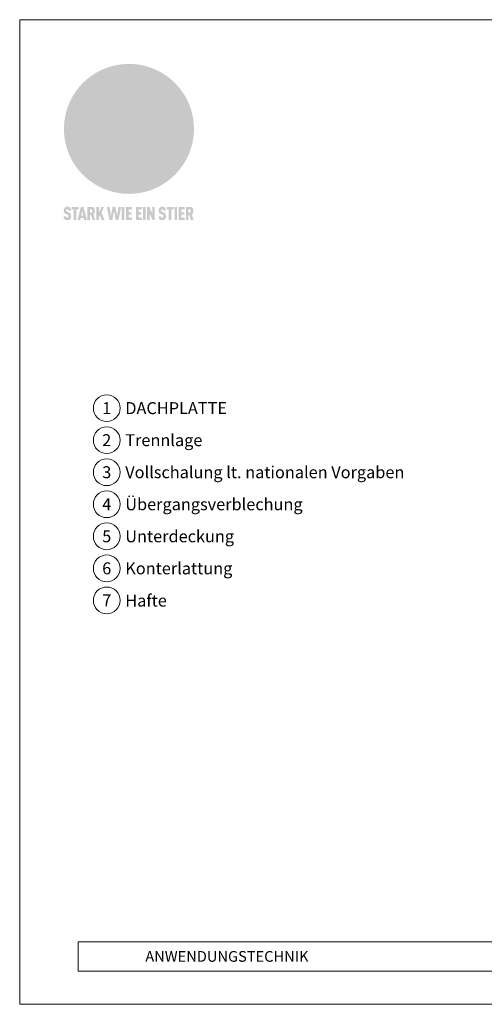
# Model space of a CAD drawing. Units: millimetres. Extents: x -19674 to 49424, y 0 to 4832.
# Drawn here: x 42775 to 43122, y 0 to 735 of the extents above; entities that cross this region are included whole.
import ezdxf
from ezdxf.enums import TextEntityAlignment as Align

# ---------------------------------------------------------------- set-up
doc = ezdxf.new("R2010")
doc.units = ezdxf.units.MM
for name, color, linetype, lineweight, true_color in [('01_PREFA-Dachprodukt', 7, 'Continuous', 25, 0xe1000f), ('08_Bemassung', 7, 'Continuous', 5, 0x505f69), ('10_Blattrahmen', 7, 'Continuous', 20, 0x000000), ('20_PREFA_Logo_weiss', 7, 'Continuous', 0, 0xfefefe), ('99_Text_3_DE', 7, 'Continuous', 5, 0x505f69)]:
    doc.layers.add(name, color=color, linetype=linetype, lineweight=lineweight, true_color=true_color)
doc.layers.add('99_Text_2_DE', color=7, linetype='Continuous')
doc.styles.add('Arial', font='arial.ttf')
doc.styles.add('PREFA_Standard', font='arial.ttf', dxfattribs={"height": 20})

# ---------------------------------------------------------------- blocks, each defined once
blk = doc.blocks.new('A$C8d5866de')
h = blk.add_hatch(color=256)
h.dxf.hatch_style = 1
h.paths.add_polyline_path([(25.88, -1.79), (30.43, 2.83), (29.86, 3.85), (28.97, 5.42), (30.61, 5.51), (31.96, 5.49), (33.06, 5.39), (33.94, 5.21), (34.61, 4.98), (35.11, 4.71), (35.46, 4.42), (35.69, 4.13), (35.9, 3.67), (35.98, 3.2), (35.97, 2.74), (35.88, 2.32), (35.64, 1.65), (35.51, 1.39), (36.65, 2.5), (37.57, 3.44), (38.25, 4.27), (38.73, 4.92), (39.28, 5.79), (39.5, 6.31), (39.65, 6.89), (39.69, 7.52), (39.6, 8.21), (39.47, 8.6), (39.26, 8.97), (38.98, 9.31), (38.65, 9.63), (37.83, 10.18), (36.87, 10.64), (35.83, 11), (34.77, 11.29), (32.84, 11.67), (31.68, 11.8), (30.43, 11.88), (27.94, 11.93), (25.2, 11.86), (17.95, 24.26), (10.7, 36.66), (8.97, 36.63), (6.95, 36.49), (4.31, 36.16), (1.14, 35.59), (-0.61, 35.19), (-2.45, 34.69), (-4.36, 34.11), (-6.35, 33.41), (-8.39, 32.6), (-10.46, 31.66), (-11.95, 30.89), (-13.43, 30), (-14.88, 29.02), (-16.32, 27.96), (-17.72, 26.84), (-19.08, 25.66), (-21.68, 23.2), (-22.14, 22.78), (-22.7, 22.36), (-23.36, 21.94), (-24.12, 21.55), (-24.97, 21.2), (-25.93, 20.9), (-26.99, 20.66), (-28.15, 20.51), (-29.98, 20.27), (-31.01, 20.05), (-32.1, 19.74), (-33.19, 19.33), (-34.26, 18.78), (-35.28, 18.09), (-36.22, 17.24), (-36.66, 16.71), (-37.03, 16.13), (-37.33, 15.51), (-37.55, 14.89), (-37.7, 14.29), (-37.78, 13.71), (-37.79, 13.18), (-37.72, 12.72), (-38.08, 11.63), (-38.22, 10.64), (-38.19, 10.19), (-38.11, 9.8), (-37.98, 9.46), (-37.78, 9.18), (-37.03, 8.53), (-36.05, 7.94), (-34.78, 7.39), (-33.14, 6.84), (-33.5, 11.52), (-34.4, 12.11), (-35.06, 12.75), (-35.31, 13.13), (-35.46, 13.54), (-35.48, 13.86), (-35.41, 14.23), (-35.27, 14.62), (-35.05, 15.03), (-34.77, 15.43), (-34.42, 15.82), (-34.02, 16.17), (-33.56, 16.47), (-32.89, 16.79), (-32.13, 17.06), (-30.54, 17.45), (-28.73, 17.72), (-30.86, 5.72), (-33, -6.29), (-29.59, -5.64), (-26.61, -6.5), (-22.92, -0.91), (-15.97, -5.92), (-15.49, -19.29), (-11.91, -18.61), (-8.49, -19.48), (-3.25, -8.34), (0.23, -8.34), (4.44, -12.51), (15.04, -12.51), (16.8, -10.76), (21.99, -15.14), (27.17, -19.52), (30.62, -18.8), (35.07, -19.41)])
h.paths.add_polyline_path([(3.16, 5.42), (2.9, 5.18), (2.55, 5.05), (2.08, 5.01), (0.96, 5.1), (-0.85, 5.43), (-3.75, 5.67), (-5.66, 5.69), (-6.49, 5.61), (-7.16, 5.46), (-8.07, 5.08), (-8.8, 4.62), (-9.07, 4.35), (-9.29, 4.04), (-9.42, 3.7), (-9.47, 3.33), (-9.41, 2.6), (-9.26, 2.07), (-9.02, 1.62), (-10.37, 3.02), (-11.42, 4.18), (-12.15, 5.15), (-12.49, 5.78), (-12.81, 6.53), (-13.02, 7.28), (-13.05, 7.62), (-13.02, 7.92), (-12.83, 8.55), (-12.64, 8.93), (-12.35, 9.33), (-11.94, 9.74), (-11.37, 10.16), (-10.61, 10.57), (-9.64, 10.97), (-8.51, 11.31), (-7.32, 11.56), (-4.99, 11.87), (-3.05, 11.99), (-1.93, 12), (0.67, 11.9), (2.19, 11.76), (2.74, 11.68), (3.04, 11.57), (3.19, 11.39), (3.33, 11.09), (3.55, 10.23), (3.7, 9.24), (3.77, 8.37), (3.75, 7.52), (3.63, 6.59), (3.52, 6.14), (3.36, 5.75)], flags=16)
h = blk.add_hatch(color=256)
h.dxf.hatch_style = 1
h.paths.add_polyline_path([(-43.86, -62.92), (-43.89, -62.89), (-43.93, -62.86), (-43.97, -62.83), (-44.01, -62.8), (-44.05, -62.77), (-44.09, -62.74), (-44.13, -62.71), (-44.17, -62.68), (-44.21, -62.66), (-44.26, -62.63), (-44.3, -62.6), (-44.35, -62.58), (-44.45, -62.53), (-44.55, -62.48), (-44.66, -62.43), (-46.1, -61.86), (-46.19, -61.82), (-46.28, -61.78), (-46.35, -61.74), (-46.41, -61.7), (-46.46, -61.66), (-46.52, -61.61), (-46.56, -61.56), (-46.6, -61.51), (-46.63, -61.45), (-46.65, -61.39), (-46.67, -61.34), (-46.68, -61.28), (-46.69, -61.22), (-46.71, -61.15), (-46.71, -61.05), (-46.72, -60.95), (-46.71, -60.75), (-46.71, -60.67), (-46.7, -60.57), (-46.69, -60.5), (-46.67, -60.44), (-46.66, -60.38), (-46.63, -60.32), (-46.61, -60.27), (-46.58, -60.22), (-46.52, -60.14), (-46.48, -60.09), (-46.43, -60.05), (-46.39, -60.02), (-46.33, -59.99), (-46.28, -59.97), (-46.22, -59.95), (-46.15, -59.93), (-46.09, -59.92), (-45.98, -59.91), (-45.9, -59.91), (-45.83, -59.91), (-45.76, -59.93), (-45.69, -59.94), (-45.63, -59.96), (-45.57, -59.99), (-45.51, -60.03), (-45.45, -60.07), (-45.4, -60.12), (-45.36, -60.18), (-45.32, -60.24), (-45.29, -60.31), (-45.26, -60.39), (-45.24, -60.46), (-45.23, -60.53), (-45.22, -60.6), (-45.21, -60.66), (-45.21, -60.76), (-45.2, -60.91), (-45.2, -61.03), (-43.28, -61.03), (-43.28, -60.85), (-43.28, -60.67), (-43.3, -60.5), (-43.31, -60.41), (-43.32, -60.33), (-43.33, -60.25), (-43.34, -60.17), (-43.36, -60.09), (-43.37, -60.01), (-43.39, -59.93), (-43.41, -59.86), (-43.43, -59.79), (-43.45, -59.71), (-43.47, -59.64), (-43.5, -59.57), (-43.52, -59.5), (-43.55, -59.44), (-43.58, -59.37), (-43.61, -59.31), (-43.65, -59.25), (-43.68, -59.19), (-43.72, -59.13), (-43.76, -59.07), (-43.8, -59.01), (-43.84, -58.96), (-43.88, -58.91), (-43.93, -58.86), (-43.97, -58.81), (-44.02, -58.76), (-44.06, -58.72), (-44.1, -58.68), (-44.14, -58.65), (-44.19, -58.61), (-44.23, -58.58), (-44.28, -58.55), (-44.32, -58.52), (-44.37, -58.49), (-44.42, -58.46), (-44.47, -58.43), (-44.53, -58.41), (-44.58, -58.38), (-44.64, -58.36), (-44.69, -58.34), (-44.75, -58.32), (-44.81, -58.3), (-44.87, -58.28), (-44.94, -58.26), (-45, -58.24), (-45.07, -58.23), (-45.13, -58.21), (-45.2, -58.2), (-45.27, -58.19), (-45.34, -58.18), (-45.41, -58.17), (-45.49, -58.16), (-45.64, -58.15), (-45.8, -58.14), (-45.96, -58.13), (-46.1, -58.14), (-46.17, -58.14), (-46.24, -58.15), (-46.3, -58.15), (-46.37, -58.16), (-46.44, -58.17), (-46.5, -58.18), (-46.56, -58.19), (-46.63, -58.2), (-46.69, -58.21), (-46.75, -58.23), (-46.81, -58.24), (-46.87, -58.26), (-46.92, -58.28), (-46.98, -58.3), (-47.04, -58.32), (-47.09, -58.34), (-47.15, -58.36), (-47.2, -58.38), (-47.25, -58.41), (-47.31, -58.43), (-47.36, -58.46), (-47.41, -58.49), (-47.46, -58.52), (-47.5, -58.55), (-47.55, -58.58), (-47.6, -58.61), (-47.64, -58.65), (-47.69, -58.68), (-47.73, -58.72), (-47.77, -58.76), (-47.83, -58.81), (-47.88, -58.86), (-47.93, -58.91), (-47.98, -58.96), (-48.02, -59.02), (-48.07, -59.07), (-48.11, -59.13), (-48.15, -59.19), (-48.19, -59.25), (-48.23, -59.31), (-48.27, -59.37), (-48.3, -59.43), (-48.34, -59.5), (-48.37, -59.56), (-48.4, -59.63), (-48.43, -59.7), (-48.45, -59.77), (-48.48, -59.84), (-48.5, -59.91), (-48.52, -59.99), (-48.54, -60.06), (-48.56, -60.13), (-48.57, -60.21), (-48.59, -60.29), (-48.6, -60.36), (-48.61, -60.44), (-48.62, -60.52), (-48.63, -60.6), (-48.63, -60.69), (-48.64, -60.77), (-48.64, -60.85), (-48.64, -61.07), (-48.64, -61.21), (-48.63, -61.33), (-48.62, -61.46), (-48.61, -61.58), (-48.6, -61.69), (-48.58, -61.8), (-48.56, -61.9), (-48.54, -62), (-48.53, -62.05), (-48.52, -62.1), (-48.5, -62.15), (-48.49, -62.19), (-48.47, -62.24), (-48.46, -62.28), (-48.44, -62.32), (-48.43, -62.36), (-48.41, -62.4), (-48.39, -62.44), (-48.37, -62.48), (-48.36, -62.51), (-48.34, -62.55), (-48.32, -62.58), (-48.29, -62.61), (-48.27, -62.65), (-48.25, -62.68), (-48.23, -62.71), (-48.2, -62.74), (-48.18, -62.77), (-48.15, -62.8), (-48.13, -62.83), (-48.1, -62.86), (-48.07, -62.89), (-48.04, -62.92), (-48.01, -62.94), (-47.98, -62.97), (-47.95, -63), (-47.92, -63.02), (-47.89, -63.05), (-47.85, -63.07), (-47.82, -63.1), (-47.78, -63.12), (-47.75, -63.15), (-47.71, -63.17), (-47.67, -63.19), (-47.64, -63.21), (-47.6, -63.23), (-47.56, -63.26), (-47.52, -63.28), (-47.43, -63.32), (-47.35, -63.35), (-46, -63.9), (-45.88, -63.95), (-45.82, -63.97), (-45.76, -64), (-45.68, -64.04), (-45.59, -64.08), (-45.54, -64.12), (-45.47, -64.16), (-45.42, -64.21), (-45.37, -64.25), (-45.32, -64.3), (-45.28, -64.35), (-45.25, -64.4), (-45.23, -64.46), (-45.2, -64.53), (-45.18, -64.6), (-45.16, -64.69), (-45.14, -64.77), (-45.14, -64.84), (-45.13, -64.9), (-45.12, -64.97), (-45.12, -65.05), (-45.12, -65.12), (-45.12, -65.2), (-45.12, -65.4), (-45.12, -65.49), (-45.13, -65.55), (-45.14, -65.61), (-45.15, -65.68), (-45.16, -65.76), (-45.18, -65.83), (-45.2, -65.9), (-45.23, -65.97), (-45.26, -66.03), (-45.3, -66.08), (-45.32, -66.11), (-45.34, -66.13), (-45.38, -66.17), (-45.42, -66.21), (-45.47, -66.24), (-45.53, -66.27), (-45.59, -66.3), (-45.65, -66.32), (-45.72, -66.33), (-45.8, -66.34), (-45.88, -66.35), (-45.97, -66.35), (-46.05, -66.35), (-46.12, -66.34), (-46.2, -66.33), (-46.27, -66.31), (-46.33, -66.29), (-46.39, -66.26), (-46.45, -66.23), (-46.51, -66.19), (-46.56, -66.15), (-46.6, -66.11), (-46.63, -66.06), (-46.67, -66.01), (-46.7, -65.95), (-46.73, -65.88), (-46.75, -65.8), (-46.76, -65.75), (-46.77, -65.69), (-46.78, -65.63), (-46.78, -65.57), (-46.79, -65.51), (-46.79, -65.44), (-46.8, -65.37), (-46.8, -65.3), (-46.8, -65.23), (-48.72, -65.23), (-48.72, -65.41), (-48.72, -65.59), (-48.71, -65.76), (-48.69, -65.92), (-48.67, -66.08), (-48.66, -66.16), (-48.65, -66.23), (-48.63, -66.3), (-48.62, -66.37), (-48.6, -66.44), (-48.58, -66.51), (-48.56, -66.58), (-48.54, -66.64), (-48.52, -66.7), (-48.5, -66.77), (-48.47, -66.83), (-48.44, -66.89), (-48.41, -66.94), (-48.38, -67), (-48.35, -67.06), (-48.32, -67.11), (-48.28, -67.16), (-48.25, -67.21), (-48.21, -67.26), (-48.17, -67.31), (-48.13, -67.36), (-48.08, -67.41), (-48.04, -67.45), (-48, -67.49), (-47.96, -67.53), (-47.91, -67.56), (-47.86, -67.6), (-47.81, -67.64), (-47.76, -67.67), (-47.71, -67.7), (-47.65, -67.74), (-47.6, -67.77), (-47.54, -67.8), (-47.48, -67.83), (-47.42, -67.86), (-47.36, -67.88), (-47.29, -67.91), (-47.23, -67.93), (-47.16, -67.96), (-47.09, -67.98), (-47.02, -68), (-46.95, -68.02), (-46.88, -68.03), (-46.8, -68.05), (-46.73, -68.06), (-46.65, -68.08), (-46.57, -68.09), (-46.48, -68.1), (-46.4, -68.11), (-46.32, -68.11), (-46.23, -68.12), (-46.14, -68.12), (-45.96, -68.13), (-45.78, -68.12), (-45.69, -68.12), (-45.6, -68.11), (-45.52, -68.1), (-45.44, -68.09), (-45.35, -68.08), (-45.27, -68.07), (-45.2, -68.06), (-45.12, -68.04), (-45.04, -68.03), (-44.97, -68.01), (-44.89, -67.99), (-44.82, -67.97), (-44.75, -67.94), (-44.68, -67.92), (-44.62, -67.89), (-44.55, -67.87), (-44.49, -67.84), (-44.43, -67.81), (-44.37, -67.78), (-44.31, -67.75), (-44.25, -67.72), (-44.2, -67.69), (-44.14, -67.65), (-44.09, -67.62), (-44.04, -67.58), (-43.99, -67.55), (-43.95, -67.51), (-43.9, -67.47), (-43.86, -67.43), (-43.82, -67.39), (-43.77, -67.34), (-43.73, -67.3), (-43.69, -67.25), (-43.65, -67.2), (-43.63, -67.17), (-43.61, -67.14), (-43.59, -67.12), (-43.57, -67.09), (-43.54, -67.04), (-43.51, -66.98), (-43.48, -66.92), (-43.45, -66.86), (-43.42, -66.8), (-43.4, -66.74), (-43.38, -66.68), (-43.35, -66.62), (-43.33, -66.55), (-43.32, -66.49), (-43.3, -66.42), (-43.29, -66.35), (-43.27, -66.28), (-43.26, -66.21), (-43.24, -66.06), (-43.22, -65.9), (-43.21, -65.74), (-43.2, -65.57), (-43.19, -65.4), (-43.19, -65.21), (-43.19, -65.06), (-43.2, -64.9), (-43.2, -64.75), (-43.21, -64.61), (-43.22, -64.48), (-43.23, -64.34), (-43.25, -64.22), (-43.27, -64.1), (-43.29, -63.98), (-43.3, -63.93), (-43.31, -63.87), (-43.33, -63.82), (-43.34, -63.77), (-43.36, -63.72), (-43.37, -63.67), (-43.39, -63.62), (-43.41, -63.58), (-43.42, -63.53), (-43.44, -63.49), (-43.46, -63.45), (-43.48, -63.41), (-43.5, -63.37), (-43.52, -63.33), (-43.54, -63.29), (-43.57, -63.26), (-43.59, -63.22), (-43.62, -63.18), (-43.64, -63.15), (-43.67, -63.11), (-43.7, -63.08), (-43.73, -63.05), (-43.76, -63.01), (-43.79, -62.98), (-43.82, -62.95)])
h = blk.add_hatch(color=256)
h.dxf.hatch_style = 1
h.paths.add_polyline_path([(-39.22, -59.98), (-37.56, -59.98), (-37.56, -58.2), (-42.8, -58.2), (-42.8, -59.98), (-41.14, -59.98), (-41.14, -68.06), (-39.22, -68.06)])
h = blk.add_hatch(color=256)
h.dxf.hatch_style = 1
h.paths.add_polyline_path([(-38.36, -68.06), (-36.32, -68.06), (-36, -66.54), (-33.73, -66.54), (-33.41, -68.06), (-31.36, -68.06), (-33.9, -58.2), (-35.83, -58.2)])
h.paths.add_polyline_path([(-35.62, -64.76), (-34.86, -61.1), (-34.1, -64.76)], flags=16)
h = blk.add_hatch(color=256)
h.dxf.hatch_style = 1
h.paths.add_polyline_path([(-30.96, -68.06), (-29.03, -68.06), (-29.03, -64.26), (-28.37, -64.26), (-27.14, -68.06), (-25.13, -68.06), (-26.54, -63.83), (-26.46, -63.77), (-26.42, -63.74), (-26.38, -63.71), (-26.34, -63.68), (-26.3, -63.65), (-26.27, -63.62), (-26.23, -63.59), (-26.19, -63.56), (-26.16, -63.52), (-26.13, -63.49), (-26.1, -63.46), (-26.06, -63.42), (-26.03, -63.39), (-26, -63.36), (-25.98, -63.32), (-25.95, -63.29), (-25.92, -63.25), (-25.9, -63.21), (-25.87, -63.18), (-25.85, -63.14), (-25.82, -63.1), (-25.8, -63.06), (-25.78, -63.03), (-25.76, -62.99), (-25.74, -62.95), (-25.72, -62.91), (-25.7, -62.87), (-25.69, -62.83), (-25.67, -62.79), (-25.66, -62.74), (-25.64, -62.7), (-25.62, -62.62), (-25.59, -62.53), (-25.57, -62.45), (-25.55, -62.36), (-25.53, -62.27), (-25.51, -62.18), (-25.5, -62.09), (-25.48, -62), (-25.47, -61.9), (-25.46, -61.81), (-25.45, -61.71), (-25.45, -61.62), (-25.44, -61.52), (-25.44, -61.42), (-25.44, -61.32), (-25.45, -60.88), (-25.45, -60.71), (-25.47, -60.55), (-25.49, -60.39), (-25.5, -60.31), (-25.51, -60.24), (-25.52, -60.17), (-25.54, -60.09), (-25.55, -60.02), (-25.57, -59.95), (-25.59, -59.88), (-25.61, -59.82), (-25.63, -59.75), (-25.65, -59.68), (-25.67, -59.62), (-25.69, -59.56), (-25.72, -59.5), (-25.75, -59.44), (-25.77, -59.38), (-25.8, -59.32), (-25.83, -59.26), (-25.86, -59.21), (-25.9, -59.16), (-25.93, -59.1), (-25.97, -59.05), (-26, -59), (-26.02, -58.98), (-26.04, -58.95), (-26.06, -58.93), (-26.08, -58.91), (-26.1, -58.88), (-26.12, -58.86), (-26.14, -58.84), (-26.17, -58.82), (-26.19, -58.8), (-26.21, -58.77), (-26.23, -58.75), (-26.26, -58.73), (-26.28, -58.71), (-26.31, -58.69), (-26.33, -58.68), (-26.36, -58.66), (-26.39, -58.64), (-26.41, -58.62), (-26.44, -58.6), (-26.47, -58.59), (-26.52, -58.55), (-26.58, -58.52), (-26.64, -58.49), (-26.71, -58.46), (-26.77, -58.43), (-26.84, -58.41), (-26.91, -58.38), (-26.98, -58.36), (-27.05, -58.34), (-27.12, -58.32), (-27.2, -58.3), (-27.28, -58.29), (-27.36, -58.27), (-27.44, -58.26), (-27.52, -58.25), (-27.61, -58.23), (-27.7, -58.23), (-27.79, -58.22), (-27.88, -58.21), (-27.97, -58.21), (-28.17, -58.2), (-30.96, -58.2)])
h.paths.add_polyline_path([(-29.03, -59.98), (-27.61, -59.98), (-27.45, -60.48), (-27.44, -60.53), (-27.37, -60.79), (-27.37, -60.94), (-27.32, -61.59), (-27.61, -62.43), (-29.03, -62.57)], flags=16)
h = blk.add_hatch(color=256)
h.dxf.hatch_style = 1
h.paths.add_polyline_path([(-22.35, -62.44), (-22.35, -58.2), (-24.28, -58.2), (-24.28, -68.06), (-22.35, -68.06), (-22.35, -65.79), (-21.72, -64.46), (-20.3, -68.06), (-18.2, -68.06), (-20.48, -62.3), (-18.52, -58.2), (-20.48, -58.2)])
h = blk.add_hatch(color=256)
h.dxf.hatch_style = 1
h.paths.add_polyline_path([(-14.48, -68.06), (-12.43, -68.06), (-11.16, -61.08), (-9.88, -68.06), (-7.84, -68.06), (-5.78, -58.2), (-7.93, -58.2), (-8.86, -65.17), (-10.08, -58.2), (-12.24, -58.2), (-13.45, -65.17), (-14.38, -58.2), (-16.54, -58.2)])
h = blk.add_hatch(color=256)
h.dxf.hatch_style = 1
h.paths.add_polyline_path([(-5.32, -68.06), (-3.4, -68.06), (-3.4, -58.2), (-5.32, -58.2)])
h = blk.add_hatch(color=256)
h.dxf.hatch_style = 1
h.paths.add_polyline_path([(-0.32, -59.98), (2.25, -59.98), (2.25, -58.2), (-2.24, -58.2), (-2.24, -68.06), (2.25, -68.06), (2.25, -66.28), (-0.32, -66.28), (-0.32, -63.98), (1.9, -63.98), (1.9, -62.21), (-0.32, -62.21)])
h = blk.add_hatch(color=256)
h.dxf.hatch_style = 1
h.paths.add_polyline_path([(9.71, -68.06), (9.71, -66.28), (7.14, -66.28), (7.14, -63.98), (9.35, -63.98), (9.35, -62.21), (7.14, -62.21), (7.14, -59.98), (9.71, -59.98), (9.71, -58.2), (5.21, -58.2), (5.21, -68.06)])
h = blk.add_hatch(color=256)
h.dxf.hatch_style = 1
h.paths.add_polyline_path([(12.45, -58.2), (10.53, -58.2), (10.53, -68.06), (12.45, -68.06)])
h = blk.add_hatch(color=256)
h.dxf.hatch_style = 1
h.paths.add_polyline_path([(15.24, -58.2), (13.56, -58.2), (13.56, -68.06), (15.49, -68.06), (15.49, -63.24), (17.65, -68.06), (19.29, -68.06), (19.29, -58.2), (17.36, -58.2), (17.36, -63.02)])
h = blk.add_hatch(color=256)
h.dxf.hatch_style = 1
h.paths.add_polyline_path([(24.09, -60.75), (24.09, -60.67), (24.1, -60.57), (24.12, -60.5), (24.13, -60.44), (24.15, -60.38), (24.17, -60.32), (24.19, -60.27), (24.22, -60.22), (24.28, -60.14), (24.32, -60.09), (24.37, -60.05), (24.42, -60.02), (24.47, -59.99), (24.52, -59.97), (24.58, -59.95), (24.65, -59.93), (24.72, -59.92), (24.82, -59.91), (24.9, -59.91), (24.97, -59.91), (25.05, -59.93), (25.11, -59.94), (25.17, -59.96), (25.23, -59.99), (25.29, -60.03), (25.35, -60.07), (25.4, -60.12), (25.44, -60.18), (25.48, -60.24), (25.52, -60.31), (25.54, -60.39), (25.56, -60.46), (25.58, -60.53), (25.58, -60.6), (25.59, -60.66), (25.6, -60.76), (25.6, -60.91), (25.6, -61.03), (27.53, -61.03), (27.53, -60.85), (27.52, -60.67), (27.5, -60.5), (27.5, -60.41), (27.49, -60.33), (27.47, -60.25), (27.46, -60.17), (27.45, -60.09), (27.43, -60.01), (27.41, -59.93), (27.39, -59.86), (27.37, -59.79), (27.35, -59.71), (27.33, -59.64), (27.31, -59.57), (27.28, -59.5), (27.25, -59.44), (27.22, -59.37), (27.19, -59.31), (27.16, -59.25), (27.12, -59.19), (27.09, -59.13), (27.05, -59.07), (27.01, -59.01), (26.97, -58.96), (26.92, -58.91), (26.88, -58.86), (26.83, -58.81), (26.78, -58.76), (26.74, -58.72), (26.7, -58.68), (26.66, -58.65), (26.62, -58.61), (26.57, -58.58), (26.53, -58.55), (26.48, -58.52), (26.43, -58.49), (26.38, -58.46), (26.33, -58.43), (26.28, -58.41), (26.22, -58.38), (26.17, -58.36), (26.11, -58.34), (26.05, -58.32), (25.99, -58.3), (25.93, -58.28), (25.87, -58.26), (25.8, -58.24), (25.74, -58.23), (25.67, -58.21), (25.6, -58.2), (25.53, -58.19), (25.46, -58.18), (25.39, -58.17), (25.32, -58.16), (25.16, -58.15), (25.01, -58.14), (24.84, -58.13), (24.7, -58.14), (24.63, -58.14), (24.57, -58.15), (24.5, -58.15), (24.43, -58.16), (24.37, -58.17), (24.3, -58.18), (24.24, -58.19), (24.18, -58.2), (24.12, -58.21), (24.05, -58.23), (24, -58.24), (23.94, -58.26), (23.88, -58.28), (23.82, -58.3), (23.76, -58.32), (23.71, -58.34), (23.66, -58.36), (23.6, -58.38), (23.55, -58.41), (23.5, -58.43), (23.45, -58.46), (23.4, -58.49), (23.35, -58.52), (23.3, -58.55), (23.25, -58.58), (23.21, -58.61), (23.16, -58.65), (23.12, -58.68), (23.07, -58.72), (23.03, -58.76), (22.98, -58.81), (22.92, -58.86), (22.87, -58.91), (22.83, -58.96), (22.78, -59.02), (22.73, -59.07), (22.69, -59.13), (22.65, -59.19), (22.61, -59.25), (22.57, -59.31), (22.53, -59.37), (22.5, -59.43), (22.47, -59.5), (22.44, -59.56), (22.41, -59.63), (22.38, -59.7), (22.35, -59.77), (22.33, -59.84), (22.3, -59.91), (22.28, -59.99), (22.26, -60.06), (22.25, -60.13), (22.23, -60.21), (22.22, -60.29), (22.2, -60.36), (22.19, -60.44), (22.18, -60.52), (22.18, -60.6), (22.17, -60.69), (22.17, -60.77), (22.16, -60.85), (22.16, -61.07), (22.17, -61.21), (22.17, -61.33), (22.18, -61.46), (22.19, -61.58), (22.21, -61.69), (22.22, -61.8), (22.24, -61.9), (22.26, -62), (22.27, -62.05), (22.29, -62.1), (22.3, -62.15), (22.31, -62.19), (22.33, -62.24), (22.34, -62.28), (22.36, -62.32), (22.38, -62.36), (22.39, -62.4), (22.41, -62.44), (22.43, -62.48), (22.45, -62.51), (22.47, -62.55), (22.49, -62.58), (22.51, -62.61), (22.53, -62.65), (22.55, -62.68), (22.58, -62.71), (22.6, -62.74), (22.63, -62.77), (22.65, -62.8), (22.68, -62.83), (22.71, -62.86), (22.73, -62.89), (22.76, -62.92), (22.79, -62.94), (22.82, -62.97), (22.85, -63), (22.88, -63.02), (22.92, -63.05), (22.95, -63.07), (22.99, -63.1), (23.02, -63.12), (23.06, -63.15), (23.09, -63.17), (23.13, -63.19), (23.17, -63.21), (23.21, -63.23), (23.25, -63.26), (23.29, -63.28), (23.37, -63.32), (23.46, -63.35), (24.8, -63.9), (24.93, -63.95), (24.99, -63.97), (25.04, -64), (25.13, -64.04), (25.21, -64.08), (25.27, -64.12), (25.33, -64.16), (25.39, -64.21), (25.44, -64.25), (25.48, -64.3), (25.52, -64.35), (25.55, -64.4), (25.58, -64.46), (25.6, -64.53), (25.62, -64.6), (25.64, -64.69), (25.66, -64.77), (25.67, -64.84), (25.67, -64.9), (25.68, -64.97), (25.68, -65.05), (25.68, -65.12), (25.69, -65.2), (25.68, -65.4), (25.68, -65.49), (25.67, -65.55), (25.67, -65.61), (25.66, -65.68), (25.64, -65.76), (25.63, -65.83), (25.6, -65.9), (25.58, -65.97), (25.54, -66.03), (25.51, -66.08), (25.48, -66.11), (25.46, -66.13), (25.43, -66.17), (25.38, -66.21), (25.33, -66.24), (25.27, -66.27), (25.21, -66.3), (25.15, -66.32), (25.08, -66.33), (25.01, -66.34), (24.92, -66.35), (24.83, -66.35), (24.76, -66.35), (24.68, -66.34), (24.6, -66.33), (24.54, -66.31), (24.48, -66.29), (24.42, -66.26), (24.36, -66.23), (24.29, -66.19), (24.24, -66.15), (24.21, -66.11), (24.17, -66.06), (24.14, -66.01), (24.11, -65.95), (24.08, -65.88), (24.05, -65.8), (24.04, -65.75), (24.03, -65.69), (24.03, -65.63), (24.02, -65.57), (24.01, -65.51), (24.01, -65.44), (24.01, -65.37), (24.01, -65.3), (24.01, -65.23), (22.08, -65.23), (22.08, -65.41), (22.09, -65.59), (22.1, -65.76), (22.11, -65.92), (22.13, -66.08), (22.14, -66.16), (22.16, -66.23), (22.17, -66.3), (22.19, -66.37), (22.2, -66.44), (22.22, -66.51), (22.24, -66.58), (22.26, -66.64), (22.28, -66.7), (22.31, -66.77), (22.33, -66.83), (22.36, -66.89), (22.39, -66.94), (22.42, -67), (22.45, -67.06), (22.48, -67.11), (22.52, -67.16), (22.56, -67.21), (22.59, -67.26), (22.63, -67.31), (22.68, -67.36), (22.72, -67.41), (22.76, -67.45), (22.8, -67.49), (22.85, -67.53), (22.89, -67.56), (22.94, -67.6), (22.99, -67.64), (23.04, -67.67), (23.09, -67.7), (23.15, -67.74), (23.2, -67.77), (23.26, -67.8), (23.32, -67.83), (23.38, -67.86), (23.44, -67.88), (23.51, -67.91), (23.57, -67.93), (23.64, -67.96), (23.71, -67.98), (23.78, -68), (23.85, -68.02), (23.93, -68.03), (24, -68.05), (24.08, -68.06), (24.16, -68.08), (24.24, -68.09), (24.32, -68.1), (24.4, -68.11), (24.49, -68.11), (24.57, -68.12), (24.66, -68.12), (24.84, -68.13), (25.02, -68.12), (25.11, -68.12), (25.2, -68.11), (25.28, -68.1), (25.37, -68.09), (25.45, -68.08), (25.53, -68.07), (25.61, -68.06), (25.69, -68.04), (25.76, -68.03), (25.84, -68.01), (25.91, -67.99), (25.98, -67.97), (26.05, -67.94), (26.12, -67.92), (26.18, -67.89), (26.25, -67.87), (26.31, -67.84), (26.38, -67.81), (26.44, -67.78), (26.49, -67.75), (26.55, -67.72), (26.61, -67.69), (26.66, -67.65), (26.71, -67.62), (26.76, -67.58), (26.81, -67.55), (26.86, -67.51), (26.9, -67.47), (26.94, -67.43), (26.99, -67.39), (27.03, -67.34), (27.07, -67.3), (27.12, -67.25), (27.15, -67.2), (27.17, -67.17), (27.19, -67.14), (27.21, -67.12), (27.23, -67.09), (27.26, -67.04), (27.29, -66.98), (27.33, -66.92), (27.35, -66.86), (27.38, -66.8), (27.4, -66.74), (27.43, -66.68), (27.45, -66.62), (27.47, -66.55), (27.49, -66.49), (27.5, -66.42), (27.52, -66.35), (27.53, -66.28), (27.54, -66.21), (27.56, -66.06), (27.58, -65.9), (27.6, -65.74), (27.6, -65.57), (27.61, -65.4), (27.61, -65.21), (27.61, -65.06), (27.61, -64.9), (27.6, -64.75), (27.59, -64.61), (27.58, -64.48), (27.57, -64.34), (27.55, -64.22), (27.54, -64.1), (27.51, -63.98), (27.5, -63.93), (27.49, -63.87), (27.47, -63.82), (27.46, -63.77), (27.45, -63.72), (27.43, -63.67), (27.41, -63.62), (27.4, -63.58), (27.38, -63.53), (27.36, -63.49), (27.34, -63.45), (27.32, -63.41), (27.3, -63.37), (27.28, -63.33), (27.26, -63.29), (27.24, -63.26), (27.21, -63.22), (27.19, -63.18), (27.16, -63.15), (27.13, -63.11), (27.1, -63.08), (27.07, -63.05), (27.04, -63.01), (27.01, -62.98), (26.98, -62.95), (26.94, -62.92), (26.91, -62.89), (26.87, -62.86), (26.84, -62.83), (26.8, -62.8), (26.76, -62.77), (26.72, -62.74), (26.68, -62.71), (26.63, -62.68), (26.59, -62.66), (26.54, -62.63), (26.5, -62.6), (26.45, -62.58), (26.35, -62.53), (26.25, -62.48), (26.15, -62.43), (24.7, -61.86), (24.61, -61.82), (24.53, -61.78), (24.45, -61.74), (24.4, -61.7), (24.34, -61.66), (24.29, -61.61), (24.24, -61.56), (24.2, -61.51), (24.17, -61.45), (24.15, -61.39), (24.13, -61.34), (24.12, -61.28), (24.11, -61.22), (24.1, -61.15), (24.09, -61.05), (24.09, -60.95)])
h = blk.add_hatch(color=256)
h.dxf.hatch_style = 1
h.paths.add_polyline_path([(29.7, -59.98), (29.7, -68.06), (31.63, -68.06), (31.63, -59.98), (33.29, -59.98), (33.29, -58.2), (28.04, -58.2), (28.04, -59.98)])
h = blk.add_hatch(color=256)
h.dxf.hatch_style = 1
h.paths.add_polyline_path([(34.04, -68.06), (35.96, -68.06), (35.96, -58.2), (34.04, -58.2)])
h = blk.add_hatch(color=256)
h.dxf.hatch_style = 1
h.paths.add_polyline_path([(37.11, -68.06), (41.61, -68.06), (41.61, -66.28), (39.04, -66.28), (39.04, -63.98), (41.25, -63.98), (41.25, -62.21), (39.04, -62.21), (39.04, -59.98), (41.61, -59.98), (41.61, -58.2), (37.11, -58.2)])
h = blk.add_hatch(color=256)
h.dxf.hatch_style = 1
h.paths.add_polyline_path([(42.47, -68.06), (44.4, -68.06), (44.4, -64.26), (45.07, -64.26), (46.29, -68.06), (48.3, -68.06), (46.89, -63.83), (46.97, -63.77), (47.01, -63.74), (47.05, -63.71), (47.09, -63.68), (47.13, -63.65), (47.17, -63.62), (47.2, -63.59), (47.24, -63.56), (47.27, -63.52), (47.3, -63.49), (47.34, -63.46), (47.37, -63.42), (47.4, -63.39), (47.43, -63.36), (47.45, -63.32), (47.48, -63.29), (47.51, -63.25), (47.54, -63.21), (47.56, -63.18), (47.58, -63.14), (47.61, -63.1), (47.63, -63.06), (47.65, -63.03), (47.67, -62.99), (47.69, -62.95), (47.71, -62.91), (47.73, -62.87), (47.74, -62.83), (47.76, -62.79), (47.77, -62.74), (47.79, -62.7), (47.81, -62.62), (47.84, -62.53), (47.86, -62.45), (47.88, -62.36), (47.9, -62.27), (47.92, -62.18), (47.93, -62.09), (47.95, -62), (47.96, -61.9), (47.97, -61.81), (47.98, -61.71), (47.98, -61.62), (47.99, -61.52), (47.99, -61.42), (47.99, -61.32), (47.98, -60.88), (47.98, -60.71), (47.96, -60.55), (47.95, -60.39), (47.93, -60.31), (47.92, -60.24), (47.91, -60.17), (47.89, -60.09), (47.88, -60.02), (47.86, -59.95), (47.84, -59.88), (47.82, -59.82), (47.8, -59.75), (47.78, -59.68), (47.76, -59.62), (47.74, -59.56), (47.71, -59.5), (47.68, -59.44), (47.66, -59.38), (47.63, -59.32), (47.6, -59.26), (47.57, -59.21), (47.53, -59.16), (47.5, -59.1), (47.46, -59.05), (47.43, -59), (47.41, -58.98), (47.39, -58.95), (47.37, -58.93), (47.35, -58.91), (47.33, -58.88), (47.31, -58.86), (47.29, -58.84), (47.27, -58.82), (47.24, -58.8), (47.22, -58.77), (47.2, -58.75), (47.17, -58.73), (47.15, -58.71), (47.12, -58.69), (47.1, -58.68), (47.07, -58.66), (47.05, -58.64), (47.02, -58.62), (46.99, -58.6), (46.96, -58.59), (46.91, -58.55), (46.85, -58.52), (46.79, -58.49), (46.72, -58.46), (46.66, -58.43), (46.59, -58.41), (46.52, -58.38), (46.45, -58.36), (46.38, -58.34), (46.31, -58.32), (46.23, -58.3), (46.15, -58.29), (46.07, -58.27), (45.99, -58.26), (45.91, -58.25), (45.82, -58.23), (45.73, -58.23), (45.64, -58.22), (45.55, -58.21), (45.46, -58.21), (45.26, -58.2), (42.47, -58.2)])
h.paths.add_polyline_path([(44.4, -59.98), (45.82, -59.98), (45.98, -60.48), (45.99, -60.53), (46.06, -60.79), (46.06, -60.94), (46.11, -61.59), (45.82, -62.43), (44.4, -62.57)], flags=16)
at = {"layer": '01_PREFA-Dachprodukt'}
h = blk.add_hatch(color=256, dxfattribs=at)
h.dxf.hatch_style = 1
h.paths.add_polyline_path([(-40.22, -27.12), (-38.86, -29.02), (-37.43, -30.85), (-35.9, -32.61), (-34.29, -34.29), (-32.61, -35.9), (-30.85, -37.42), (-29.02, -38.86), (-27.12, -40.22), (-25.15, -41.48), (-23.12, -42.65), (-21.03, -43.72), (-18.88, -44.69), (-16.68, -45.56), (-14.42, -46.32), (-12.12, -46.97), (-9.77, -47.51), (-7.39, -47.94), (-4.96, -48.25), (-2.5, -48.44), (0, -48.5), (2.5, -48.44), (4.96, -48.25), (7.39, -47.94), (9.77, -47.51), (12.12, -46.97), (14.42, -46.32), (16.68, -45.56), (18.88, -44.69), (21.03, -43.72), (23.12, -42.65), (25.15, -41.48), (27.12, -40.22), (29.02, -38.86), (30.85, -37.42), (32.61, -35.9), (34.29, -34.29), (35.9, -32.61), (37.42, -30.85), (38.86, -29.02), (40.22, -27.12), (41.48, -25.15), (42.65, -23.12), (43.72, -21.03), (44.69, -18.88), (45.56, -16.68), (46.32, -14.42), (46.97, -12.12), (47.51, -9.77), (47.94, -7.39), (48.25, -4.96), (48.44, -2.5), (48.5, 0), (48.44, 2.5), (48.25, 4.96), (47.94, 7.39), (47.51, 9.77), (46.97, 12.12), (46.32, 14.42), (45.56, 16.68), (44.69, 18.88), (43.72, 21.03), (42.65, 23.12), (41.48, 25.15), (40.22, 27.12), (38.86, 29.02), (37.42, 30.85), (35.9, 32.61), (34.29, 34.29), (32.61, 35.9), (30.85, 37.42), (29.02, 38.86), (27.12, 40.22), (25.15, 41.48), (23.12, 42.65), (21.03, 43.72), (18.88, 44.69), (16.68, 45.56), (14.42, 46.32), (12.12, 46.97), (9.77, 47.51), (7.39, 47.94), (4.96, 48.25), (2.5, 48.44), (0, 48.5), (-2.5, 48.44), (-4.96, 48.25), (-7.39, 47.94), (-9.77, 47.51), (-12.12, 46.97), (-14.42, 46.32), (-16.68, 45.56), (-18.88, 44.69), (-21.03, 43.72), (-23.12, 42.65), (-25.15, 41.48), (-27.12, 40.22), (-29.02, 38.86), (-30.85, 37.42), (-32.61, 35.9), (-34.29, 34.29), (-35.9, 32.61), (-37.43, 30.85), (-38.86, 29.02), (-40.22, 27.12), (-41.48, 25.15), (-42.65, 23.12), (-43.72, 21.03), (-44.69, 18.88), (-45.56, 16.68), (-46.32, 14.42), (-46.97, 12.12), (-47.51, 9.77), (-47.94, 7.39), (-48.25, 4.96), (-48.44, 2.5), (-48.5, 0), (-48.44, -2.5), (-48.25, -4.96), (-47.94, -7.39), (-47.51, -9.77), (-46.97, -12.12), (-46.32, -14.42), (-45.56, -16.68), (-44.69, -18.88), (-43.72, -21.03), (-42.65, -23.12), (-41.48, -25.15)])
h.paths.add_polyline_path([(-26.11, -24.38), (-20.54, -24.38), (-19.96, -24.41), (-19.44, -24.49), (-18.52, -24.77), (-17.78, -25.21), (-17.2, -25.76), (-16.76, -26.38), (-16.47, -27.05), (-16.3, -27.73), (-16.24, -28.38), (-16.33, -29.38), (-16.58, -30.23), (-16.99, -30.94), (-17.53, -31.53), (-18.2, -31.97), (-18.98, -32.29), (-19.86, -32.48), (-20.83, -32.54), (-22.5, -32.54), (-22.5, -36.08), (-26.11, -36.08)], flags=16)
h.paths.add_polyline_path([(-22.5, -27.38), (-20.52, -27.38), (-20, -27.73), (-19.74, -28.11), (-19.65, -28.57), (-19.74, -29.02), (-20, -29.41), (-20.38, -29.66), (-20.84, -29.75), (-22.5, -29.75)], flags=0)
h.paths.add_polyline_path([(-33, -6.29), (-30.86, 5.72), (-28.73, 17.72), (-30.54, 17.45), (-32.13, 17.06), (-32.89, 16.79), (-33.56, 16.47), (-34.02, 16.17), (-34.42, 15.82), (-34.77, 15.43), (-35.05, 15.03), (-35.27, 14.62), (-35.41, 14.23), (-35.48, 13.86), (-35.46, 13.54), (-35.31, 13.13), (-35.06, 12.75), (-34.4, 12.11), (-33.5, 11.52), (-33.14, 6.84), (-34.78, 7.39), (-36.05, 7.94), (-37.03, 8.53), (-37.78, 9.18), (-37.98, 9.46), (-38.11, 9.8), (-38.19, 10.19), (-38.22, 10.64), (-38.08, 11.63), (-37.72, 12.72), (-37.79, 13.18), (-37.78, 13.71), (-37.7, 14.29), (-37.55, 14.89), (-37.33, 15.51), (-37.03, 16.13), (-36.66, 16.71), (-36.22, 17.24), (-35.28, 18.09), (-34.26, 18.78), (-33.19, 19.33), (-32.1, 19.74), (-31.01, 20.05), (-29.98, 20.27), (-28.15, 20.51), (-26.99, 20.66), (-25.93, 20.9), (-24.97, 21.2), (-24.12, 21.55), (-23.36, 21.94), (-22.7, 22.36), (-22.14, 22.78), (-21.68, 23.2), (-19.08, 25.66), (-17.72, 26.84), (-16.32, 27.96), (-14.88, 29.02), (-13.43, 30), (-11.95, 30.89), (-10.46, 31.66), (-8.39, 32.6), (-6.35, 33.41), (-4.36, 34.11), (-2.45, 34.69), (-0.61, 35.19), (1.14, 35.59), (4.31, 36.16), (6.95, 36.49), (8.97, 36.63), (10.7, 36.66), (17.95, 24.26), (25.2, 11.86), (27.94, 11.93), (30.43, 11.88), (31.68, 11.8), (32.84, 11.67), (34.77, 11.29), (35.83, 11), (36.87, 10.64), (37.83, 10.18), (38.65, 9.63), (38.98, 9.31), (39.26, 8.97), (39.47, 8.6), (39.6, 8.21), (39.69, 7.52), (39.65, 6.89), (39.5, 6.31), (39.28, 5.79), (38.73, 4.92), (38.25, 4.27), (37.57, 3.44), (36.65, 2.5), (35.51, 1.39), (35.64, 1.65), (35.88, 2.32), (35.97, 2.74), (35.98, 3.2), (35.9, 3.67), (35.69, 4.13), (35.46, 4.42), (35.11, 4.71), (34.61, 4.98), (33.94, 5.21), (33.06, 5.39), (31.96, 5.49), (30.61, 5.51), (28.97, 5.42), (29.86, 3.85), (30.43, 2.83), (25.88, -1.79), (35.07, -19.41), (30.62, -18.8), (27.17, -19.52), (21.99, -15.14), (16.8, -10.76), (15.04, -12.51), (4.44, -12.51), (0.23, -8.34), (-3.25, -8.34), (-8.49, -19.48), (-11.91, -18.61), (-15.49, -19.29), (-15.97, -5.92), (-22.92, -0.91), (-26.61, -6.5), (-29.59, -5.64)], flags=16)
h.paths.add_polyline_path([(-15.69, -24.38), (-8.82, -24.38), (-8.07, -24.44), (-7.36, -24.59), (-6.71, -24.86), (-6.14, -25.22), (-5.67, -25.7), (-5.31, -26.27), (-5.08, -26.95), (-5, -27.73), (-5.11, -28.63), (-5.24, -29.07), (-5.43, -29.48), (-5.68, -29.86), (-5.98, -30.18), (-6.34, -30.46), (-6.76, -30.66), (-6.41, -30.83), (-6.09, -31.07), (-5.81, -31.36), (-5.58, -31.71), (-5.38, -32.11), (-5.22, -32.56), (-5.04, -33.58), (-4.94, -34.84), (-4.84, -35.54), (-4.64, -36.08), (-8.25, -36.08), (-8.45, -35.19), (-8.54, -34.28), (-8.64, -33.46), (-8.72, -33.07), (-8.86, -32.72), (-9.05, -32.43), (-9.32, -32.2), (-9.69, -32.06), (-10.16, -32), (-12.08, -32), (-12.08, -36.08), (-15.69, -36.08)], flags=16)
h.paths.add_polyline_path([(-12.08, -27.17), (-9.47, -27.17), (-8.96, -27.5), (-8.7, -27.88), (-8.61, -28.33), (-8.7, -28.78), (-8.96, -29.16), (-9.34, -29.41), (-9.8, -29.5), (-12.08, -29.5)], flags=0)
h.paths.add_polyline_path([(-3.89, -24.38), (5.79, -24.38), (5.79, -27.38), (-0.29, -27.38), (-0.29, -28.84), (5.23, -28.84), (5.23, -31.63), (-0.29, -31.63), (-0.29, -33.09), (5.97, -33.09), (5.97, -36.08), (-3.89, -36.08)], flags=16)
h.paths.add_polyline_path([(-10.37, 3.02), (-11.42, 4.18), (-12.15, 5.15), (-12.49, 5.78), (-12.81, 6.53), (-13.07, 7.46), (-13.02, 7.92), (-12.83, 8.55), (-12.64, 8.93), (-12.35, 9.33), (-11.94, 9.74), (-11.37, 10.16), (-10.61, 10.57), (-9.64, 10.97), (-8.51, 11.31), (-7.32, 11.56), (-4.99, 11.87), (-3.05, 11.99), (-1.93, 12), (0.67, 11.9), (2.19, 11.76), (2.99, 11.63), (3.19, 11.39), (3.33, 11.09), (3.55, 10.23), (3.7, 9.24), (3.77, 8.37), (3.75, 7.52), (3.63, 6.59), (3.52, 6.14), (3.28, 5.53), (2.9, 5.18), (2.55, 5.05), (2.08, 5.01), (0.96, 5.1), (-0.85, 5.43), (-3.75, 5.67), (-5.66, 5.69), (-6.49, 5.61), (-7.16, 5.46), (-8.07, 5.08), (-8.8, 4.62), (-9.07, 4.35), (-9.29, 4.04), (-9.42, 3.7), (-9.47, 3.33), (-9.41, 2.6), (-9.26, 2.07), (-9.02, 1.62)], flags=0)
h.paths.add_polyline_path([(6.95, -24.38), (16.27, -24.38), (16.27, -27.38), (10.56, -27.38), (10.56, -28.84), (14.68, -28.84), (14.67, -31.63), (10.56, -31.63), (10.56, -36.08), (6.95, -36.08)], flags=16)
h.paths.add_polyline_path([(18.1, -24.38), (21.62, -24.38), (25.88, -36.08), (22.14, -36.08), (21.65, -34.41), (17.93, -34.41), (17.41, -36.08), (13.79, -36.08)], flags=16)
h.paths.add_polyline_path([(18.72, -31.9), (19.87, -28.25), (20.93, -31.9)], flags=0)
h.paths.add_polyline_path([(-0.85, 5.43), (0.96, 5.1), (2.08, 5.01), (2.55, 5.05), (2.9, 5.18), (3.16, 5.42), (3.36, 5.75), (3.52, 6.14), (3.63, 6.59), (3.75, 7.52), (3.77, 8.37), (3.7, 9.24), (3.55, 10.23), (3.33, 11.09), (3.19, 11.39), (3.04, 11.57), (2.74, 11.68), (2.19, 11.76), (0.67, 11.9), (-1.93, 12), (-3.05, 11.99), (-4.99, 11.87), (-7.32, 11.56), (-8.51, 11.31), (-9.64, 10.97), (-10.61, 10.57), (-11.37, 10.16), (-11.94, 9.74), (-12.35, 9.33), (-12.64, 8.93), (-12.83, 8.55), (-13.02, 7.92), (-13.05, 7.62), (-13.02, 7.28), (-12.81, 6.53), (-12.49, 5.78), (-12.15, 5.15), (-11.42, 4.18), (-10.37, 3.02), (-9.02, 1.62), (-9.26, 2.07), (-9.41, 2.6), (-9.47, 3.33), (-9.42, 3.7), (-9.29, 4.04), (-9.07, 4.35), (-8.8, 4.62), (-8.07, 5.08), (-7.16, 5.46), (-6.49, 5.61), (-5.66, 5.69), (-3.75, 5.67)], flags=0)
h.paths.add_polyline_path([(-20.84, -27.38), (-22.5, -27.38), (-22.5, -29.75), (-20.84, -29.75), (-20.38, -29.66), (-20, -29.41), (-19.74, -29.02), (-19.65, -28.57), (-19.74, -28.11), (-20, -27.73), (-20.38, -27.47)], flags=0)
h.paths.add_polyline_path([(-9.8, -29.5), (-9.34, -29.41), (-8.96, -29.16), (-8.7, -28.78), (-8.61, -28.33), (-8.7, -27.88), (-8.96, -27.5), (-9.34, -27.25), (-9.8, -27.17), (-12.08, -27.17), (-12.08, -29.5)], flags=0)
h.paths.add_polyline_path([(20.93, -31.9), (19.88, -28.3), (19.85, -28.3), (18.72, -31.9)], flags=0)
h = blk.add_hatch(color=256, dxfattribs=at)
h.dxf.hatch_style = 1
h.paths.add_polyline_path([(3.77, 8.37), (3.7, 9.24), (3.55, 10.23), (3.33, 11.09), (3.19, 11.39), (3.04, 11.57), (2.74, 11.68), (2.19, 11.76), (0.67, 11.9), (-1.93, 12), (-3.05, 11.99), (-4.99, 11.87), (-7.32, 11.56), (-8.51, 11.31), (-9.64, 10.97), (-10.61, 10.57), (-11.37, 10.16), (-11.94, 9.74), (-12.35, 9.33), (-12.64, 8.93), (-12.83, 8.55), (-13.02, 7.92), (-13.05, 7.62), (-13.02, 7.28), (-12.81, 6.53), (-12.49, 5.78), (-12.15, 5.15), (-11.42, 4.18), (-10.37, 3.02), (-9.02, 1.62), (-9.26, 2.07), (-9.41, 2.6), (-9.47, 3.33), (-9.42, 3.7), (-9.29, 4.04), (-9.07, 4.35), (-8.8, 4.62), (-8.07, 5.08), (-7.16, 5.46), (-6.49, 5.61), (-5.66, 5.69), (-3.75, 5.67), (-0.85, 5.43), (0.96, 5.1), (2.08, 5.01), (2.55, 5.05), (2.9, 5.18), (3.16, 5.42), (3.36, 5.75), (3.52, 6.14), (3.63, 6.59), (3.75, 7.52)])
h = blk.add_hatch(color=256, dxfattribs=at)
h.dxf.hatch_style = 1
h.paths.add_polyline_path([(-8.7, -27.88), (-8.96, -27.5), (-9.34, -27.25), (-9.8, -27.17), (-12.08, -27.17), (-12.08, -29.5), (-9.8, -29.5), (-9.34, -29.41), (-8.96, -29.16), (-8.7, -28.78), (-8.61, -28.33)])
h.paths.add_polyline_path([(-19.74, -28.11), (-20, -27.73), (-20.38, -27.47), (-20.84, -27.38), (-22.5, -27.38), (-22.5, -29.75), (-20.84, -29.75), (-20.38, -29.66), (-20, -29.41), (-19.74, -29.02), (-19.65, -28.57)])
h.paths.add_polyline_path([(19.88, -28.3), (19.85, -28.3), (18.72, -31.9), (20.93, -31.9)])
at = {"layer": '20_PREFA_Logo_weiss'}
h = blk.add_hatch(color=256, dxfattribs=at)
h.dxf.hatch_style = 1
h.paths.add_polyline_path([(-16.99, -30.94), (-16.58, -30.23), (-16.33, -29.38), (-16.24, -28.38), (-16.3, -27.73), (-16.47, -27.05), (-16.76, -26.38), (-17.2, -25.76), (-17.78, -25.21), (-18.52, -24.77), (-19.44, -24.49), (-19.96, -24.41), (-20.54, -24.38), (-26.11, -24.38), (-26.11, -36.08), (-22.5, -36.08), (-22.5, -32.54), (-20.83, -32.54), (-19.86, -32.48), (-18.98, -32.29), (-18.2, -31.97), (-17.53, -31.53)])
h.paths.add_polyline_path([(-20.84, -29.75), (-22.5, -29.75), (-22.5, -27.38), (-20.84, -27.38), (-20.38, -27.47), (-20, -27.73), (-19.74, -28.11), (-19.65, -28.57), (-19.74, -29.02), (-20, -29.41), (-20.38, -29.66)], flags=16)
h.paths.add_polyline_path([(-6.76, -30.66), (-6.34, -30.46), (-5.98, -30.18), (-5.68, -29.86), (-5.43, -29.48), (-5.24, -29.07), (-5.11, -28.63), (-5, -27.73), (-5.08, -26.95), (-5.31, -26.27), (-5.67, -25.7), (-6.14, -25.22), (-6.71, -24.86), (-7.36, -24.59), (-8.07, -24.44), (-8.82, -24.38), (-15.69, -24.38), (-15.69, -36.08), (-12.08, -36.08), (-12.08, -32), (-10.16, -32), (-9.69, -32.06), (-9.32, -32.2), (-9.05, -32.43), (-8.86, -32.72), (-8.72, -33.07), (-8.64, -33.46), (-8.54, -34.28), (-8.45, -35.19), (-8.25, -36.08), (-4.64, -36.08), (-4.84, -35.54), (-4.94, -34.84), (-5.04, -33.58), (-5.22, -32.56), (-5.38, -32.11), (-5.58, -31.71), (-5.81, -31.36), (-6.09, -31.07), (-6.41, -30.83)])
h.paths.add_polyline_path([(-12.08, -29.5), (-12.08, -27.17), (-9.8, -27.17), (-9.34, -27.25), (-8.96, -27.5), (-8.7, -27.88), (-8.61, -28.33), (-8.7, -28.78), (-8.96, -29.16), (-9.34, -29.41), (-9.8, -29.5)], flags=16)
h.paths.add_polyline_path([(-0.29, -31.63), (5.23, -31.63), (5.23, -28.84), (-0.29, -28.84), (-0.29, -27.38), (5.79, -27.38), (5.79, -24.38), (-3.89, -24.38), (-3.89, -36.08), (5.97, -36.08), (5.97, -33.09), (-0.29, -33.09)])
h.paths.add_polyline_path([(14.68, -28.84), (10.56, -28.84), (10.56, -27.38), (16.27, -27.38), (16.27, -24.38), (6.95, -24.38), (6.95, -36.08), (10.56, -36.08), (10.56, -31.63), (14.67, -31.63)])
h.paths.add_polyline_path([(21.62, -24.38), (18.1, -24.38), (13.79, -36.08), (17.41, -36.08), (17.93, -34.41), (21.65, -34.41), (22.14, -36.08), (25.88, -36.08)])
h.paths.add_polyline_path([(19.85, -28.3), (19.88, -28.3), (20.93, -31.9), (18.72, -31.9)], flags=16)
blk = doc.blocks.new('A$C303698f2')
at = {"layer": '10_Blattrahmen'}
for p, q in [((666.01, -440.96), (28.02, -440.96)), ((28.02, -440.96), (28.02, -455.06)), ((28.02, -455.06), (666.01, -455.06))]:
    blk.add_line(p, q, dxfattribs=at)
blk.add_lwpolyline([(666.01, -470.92), (666.01, 0), (0, 0), (0, -470.92)], close=True, dxfattribs=at)
at = {"xscale": 0.6407018508532909, "yscale": 0.6407018508532909, "zscale": 0.6407018508532909}
blk.add_blockref('A$C8d5866de', (52.22, -52.22), dxfattribs=at)

msp = doc.modelspace()

# ---------------------------------------------------------------- linework, layer by layer
at = {"layer": '08_Bemassung'}
for centre in [(42839.861, 445.03), (42839.861, 421.111), (42839.861, 397.192), (42839.861, 373.273), (42839.861, 349.354), (42839.861, 325.435), (42839.861, 301.516)]:
    msp.add_circle(centre, 9.996, dxfattribs=at)

# ---------------------------------------------------------------- block references
at = {"xscale": 1.560788373981123, "yscale": 1.560788373981123, "zscale": 1.560788373981123}
msp.add_blockref('A$C303698f2', (42774.912, 734.999), dxfattribs=at)

# ---------------------------------------------------------------- texts
at = {"layer": '08_Bemassung', "style": 'PREFA_Standard'}
for s, p in [('1', (42839.861, 445.03)), ('2', (42839.861, 421.111)), ('3', (42839.861, 397.192)), ('4', (42839.861, 373.273)), ('5', (42839.861, 349.354)), ('6', (42839.861, 325.435)), ('7', (42839.861, 301.516))]:
    msp.add_text(s, height=8.925, dxfattribs=at).set_placement(p, align=Align.MIDDLE_CENTER)
at = {"layer": '99_Text_2_DE', "insert": (42868.643, 35.754), "char_height": 8, "attachment_point": 4, "style": 'Arial'}
msp.add_mtext_dynamic_manual_height_columns('ANWENDUNGSTECHNIK', width=133.14851, gutter_width=12.5, heights=[0], dxfattribs=at)
at = {"layer": '99_Text_3_DE', "style": 'PREFA_Standard'}
for s, p in [('DACHPLATTE', (42853.677, 445.03)), ('Trennlage', (42853.677, 421.111)), ('Vollschalung lt. nationalen Vorgaben', (42853.677, 397.192)), ('Übergangsverblechung', (42853.677, 373.273)), ('Unterdeckung', (42853.677, 349.354)), ('Konterlattung', (42853.677, 325.435)), ('Hafte', (42853.677, 301.381))]:
    msp.add_text(s, height=8.925, dxfattribs=at).set_placement(p, align=Align.MIDDLE_LEFT)

doc.saveas('drawing.dxf')
